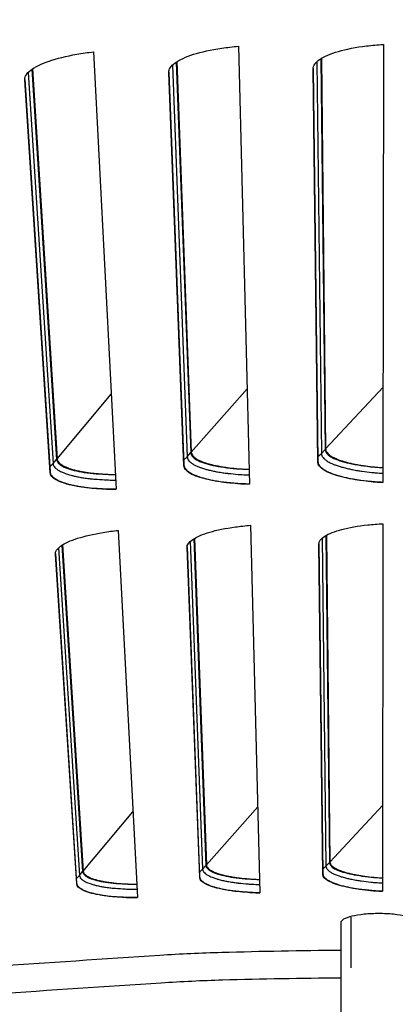
# Model space of a CAD drawing. Units: inches. Extents: x 2 to 86, y 1 to 67.
# Drawn here: x 21 to 21.7, y 25.8 to 27.7 of the extents above; entities that cross this region are included whole.
import ezdxf

# ---------------------------------------------------------------- set-up
doc = ezdxf.new("R2010")
doc.units = ezdxf.units.IN
doc.header["$LTSCALE"] = 4
doc.header["$MEASUREMENT"] = 0
doc.linetypes.add('DASHED', pattern=[0.2067, 0.1654, -0.0413])
for name, color, linetype in [('Hidden Narrow (ANSI)', 7, 'DASHED'), ('Visible (ANSI)', 7, 'Continuous'), ('Visible Narrow (ANSI)', 7, 'Continuous')]:
    doc.layers.add(name, color=color, linetype=linetype)

msp = doc.modelspace()

# ---------------------------------------------------------------- linework, layer by layer
msp.add_circle((21.73216, 16.81163), 12.42785)
at = {"layer": 'Hidden Narrow (ANSI)', "ltscale": 0.119791}
msp.add_line((21.65132, 25.97476), (21.65132, 25.72298), dxfattribs=at)
at = {"layer": 'Visible (ANSI)'}
for p, q in [((21.42961, 27.6944), (21.45163, 26.83003)), ((21.71571, 27.69793), (21.71501, 26.83327)), ((21.1437, 27.68335), (21.18844, 26.81986)), ((21.59244, 27.67003), (21.60057, 26.89832)), ((21.59364, 27.67077), (21.60168, 26.8995)), ((21.02207, 27.64902), (21.07074, 26.8788)), ((21.02322, 27.64982), (21.07178, 26.88004)), ((21.30712, 27.66328), (21.33553, 26.89204)), ((21.30829, 27.66404), (21.3366, 26.89326)), ((21.58645, 26.87295), (21.57716, 27.64989)), ((21.57717, 27.65072), (21.58646, 26.87437)), ((21.00783, 27.62893), (21.05791, 26.85414)), ((21.05798, 26.85272), (21.00786, 27.6281)), ((21.29236, 27.64357), (21.32205, 26.86773)), ((21.32208, 26.86631), (21.29237, 27.64274)), ((21.71494, 26.75178), (21.71435, 26.02591)), ((21.19265, 26.73848), (21.23021, 26.01358)), ((21.45371, 26.74856), (21.4722, 26.02293)), ((21.34178, 26.72231), (21.36556, 26.07694)), ((21.34286, 26.72295), (21.36655, 26.07805)), ((21.59619, 26.05939), (21.58838, 26.71166)), ((21.5884, 26.71235), (21.5962, 26.06069)), ((21.60236, 26.72848), (21.60917, 26.08271)), ((21.60345, 26.72909), (21.61018, 26.0838)), ((21.06836, 26.69245), (21.11039, 26.0421)), ((21.08146, 26.70929), (21.12219, 26.06477)), ((21.08251, 26.70996), (21.12315, 26.06591)), ((21.32825, 26.70582), (21.35317, 26.05459)), ((21.3532, 26.05328), (21.32825, 26.70513)), ((21.11046, 26.0408), (21.06838, 26.69176)), ((21.6316, 25.96389), (21.6316, 25.7706))]:
    msp.add_line(p, q, dxfattribs=at)
at = {"layer": 'Visible (ANSI)', "flags": 128}
for points in [[(21.3366, 26.89326, 0.0482634), (21.33742, 26.8896, 0.0828027), (21.33844, 26.88766, 0.0263825), (21.34143, 26.88413, 0.0439807), (21.3435, 26.88227, 0.021425), (21.34788, 26.87929, 0.0263833), (21.35165, 26.87721, 0.0135594), (21.35772, 26.87448, 0.016862), (21.36272, 26.87259, 0.0098208), (21.37015, 26.87022, 0.0117396), (21.37644, 26.8685, 0.0076953), (21.38499, 26.86653, 0.0088265), (21.3925, 26.86505, 0.0063969), (21.40196, 26.86349, 0.0070827), (21.41054, 26.86232, 0.0055927), (21.41218, 26.86213, 0.0005104), (21.43015, 26.86035, 0.0106164), (21.4374, 26.85979, 0.0057092), (21.45089, 26.8592)], [(21.60168, 26.8995, 0.0482634), (21.6024, 26.89583, 0.0828027), (21.60337, 26.89387, 0.0263825), (21.60626, 26.89025, 0.0439807), (21.60828, 26.88835, 0.021425), (21.61258, 26.88524, 0.0263833), (21.6163, 26.88307, 0.0135594), (21.62229, 26.88018, 0.016862), (21.62724, 26.87815, 0.0098208), (21.6346, 26.87559, 0.0117396), (21.64085, 26.87371, 0.0076953), (21.64935, 26.87151, 0.0088265), (21.65682, 26.86984, 0.0063969), (21.66623, 26.86804, 0.0070827), (21.67478, 26.86663, 0.0055927), (21.67641, 26.86641, 0.0005104), (21.69433, 26.86415, 0.0106164), (21.70156, 26.86341, 0.0057092), (21.71503, 26.86246)], [(21.07178, 26.88004, 0.0482634), (21.0727, 26.87641, 0.0828027), (21.07377, 26.8745, 0.0263825), (21.07685, 26.87104, 0.0439807), (21.07897, 26.86925, 0.021425), (21.08342, 26.86637, 0.0263833), (21.08725, 26.8644, 0.0135594), (21.09339, 26.86183, 0.016862), (21.09843, 26.86006, 0.0098208), (21.10592, 26.85789, 0.0117396), (21.11226, 26.85634, 0.0076953), (21.12086, 26.85459, 0.0088265), (21.1284, 26.85332, 0.0063969), (21.1379, 26.85201, 0.0070827), (21.14651, 26.85106, 0.0055927), (21.14815, 26.85092, 0.0005104), (21.16617, 26.84961, 0.0106164), (21.17342, 26.84924, 0.0057092), (21.18693, 26.849)], [(21.32205, 26.86773, 0.0484997), (21.323, 26.86363, 0.0834327), (21.32415, 26.86147, 0.0266806), (21.32754, 26.85752, 0.0440467), (21.32992, 26.85544, 0.0212058), (21.33492, 26.8521, 0.0262305), (21.33921, 26.84979, 0.0134063), (21.34612, 26.84675, 0.016713), (21.3518, 26.84465, 0.009724), (21.36025, 26.84202, 0.0116299), (21.36739, 26.84013, 0.0076358), (21.3771, 26.83796, 0.008753), (21.38562, 26.83634, 0.0063656), (21.39634, 26.83464, 0.0070387), (21.40607, 26.83336, 0.0055857), (21.40792, 26.83317, 0.0005093), (21.42824, 26.83127, 0.010615), (21.43641, 26.83069, 0.0057019), (21.45163, 26.83011)], [(21.58646, 26.87437, 0.0484997), (21.5873, 26.87025, 0.0834327), (21.5884, 26.86805, 0.0266806), (21.59168, 26.86402, 0.0440467), (21.594, 26.86188, 0.0212058), (21.59892, 26.85841, 0.0262305), (21.60314, 26.85599, 0.0134063), (21.60997, 26.85277, 0.016713), (21.61559, 26.85052, 0.009724), (21.62396, 26.84767, 0.0116299), (21.63106, 26.84559, 0.0076358), (21.64071, 26.84316, 0.008753), (21.64919, 26.84132, 0.0063656), (21.65985, 26.83934, 0.0070387), (21.66954, 26.8378, 0.0055857), (21.67139, 26.83756, 0.0005093), (21.69165, 26.83513, 0.010615), (21.6998, 26.83434, 0.0057019), (21.71501, 26.83335)], [(21.05791, 26.85414, 0.0484997), (21.05896, 26.85007, 0.0834327), (21.06017, 26.84794, 0.0266806), (21.06367, 26.84408, 0.0440467), (21.0661, 26.84207, 0.0212058), (21.07119, 26.83886, 0.0262305), (21.07553, 26.83666, 0.0134063), (21.08252, 26.8338, 0.016713), (21.08825, 26.83185, 0.009724), (21.09676, 26.82945, 0.0116299), (21.10396, 26.82774, 0.0076358), (21.11372, 26.82582, 0.008753), (21.12229, 26.82443, 0.0063656), (21.13304, 26.82301, 0.0070387), (21.1428, 26.82199, 0.0055857), (21.14465, 26.82185, 0.0005093), (21.16502, 26.82048, 0.010615), (21.1732, 26.82012, 0.0057019), (21.18843, 26.81994)], [(21.36655, 26.07805, 0.0507657), (21.36754, 26.07452, 0.0901516), (21.36864, 26.07275, 0.0298893), (21.37194, 26.06951, 0.044429), (21.37446, 26.06769, 0.0188461), (21.37967, 26.06484, 0.0245096), (21.38384, 26.06301, 0.0117874), (21.3909, 26.06051, 0.0150965), (21.39651, 26.05885, 0.0086376), (21.40499, 26.05678, 0.0104046), (21.41209, 26.05533, 0.0068838), (21.42169, 26.05371, 0.0078653), (21.43014, 26.05254, 0.0058574), (21.43192, 26.05234, 0.0005726), (21.45014, 26.05056, 0.0111228), (21.45765, 26.05, 0.0060324), (21.47152, 26.04946)], [(21.61018, 26.0838, 0.0507657), (21.61108, 26.08024, 0.0901516), (21.61213, 26.07844, 0.0298893), (21.61535, 26.07512, 0.044429), (21.61782, 26.07323, 0.0188461), (21.62295, 26.07025, 0.0245096), (21.62708, 26.0683, 0.0117874), (21.63407, 26.06562, 0.0150965), (21.63963, 26.06381, 0.0086376), (21.64805, 26.06152, 0.0104046), (21.65511, 26.05988, 0.0068838), (21.66467, 26.05801, 0.0078653), (21.67308, 26.05662, 0.0058574), (21.67485, 26.05637, 0.0005726), (21.69302, 26.05412, 0.0111228), (21.70052, 26.05336, 0.0060324), (21.71437, 26.05245)], [(21.12315, 26.06591, 0.0507657), (21.12423, 26.0624, 0.0901516), (21.12538, 26.06066, 0.0298893), (21.12876, 26.05751, 0.044429), (21.13133, 26.05575, 0.0188461), (21.13661, 26.05305, 0.0245096), (21.14083, 26.05132, 0.0117874), (21.14795, 26.04901, 0.0150965), (21.1536, 26.0475, 0.0086376), (21.16213, 26.04565, 0.0104046), (21.16927, 26.04438, 0.0068838), (21.17891, 26.04302, 0.0078653), (21.18739, 26.04207, 0.0058574), (21.18917, 26.04192, 0.0005726), (21.20743, 26.04062, 0.0111228), (21.21495, 26.04026, 0.0060324), (21.22884, 26.04008)], [(21.35317, 26.05459, 0.050846), (21.35432, 26.05062, 0.0906474), (21.35556, 26.04865, 0.0301065), (21.35932, 26.04505, 0.0443423), (21.3622, 26.043, 0.0185922), (21.36814, 26.03982, 0.0243078), (21.37288, 26.03778, 0.0116466), (21.38092, 26.035, 0.0149452), (21.38729, 26.03316, 0.0085579), (21.39692, 26.03088, 0.0103065), (21.40498, 26.02928, 0.0068421), (21.41587, 26.0275, 0.0078075), (21.42545, 26.02623, 0.0058455), (21.42746, 26.02602, 0.0005706), (21.44807, 26.02412, 0.0111143), (21.45654, 26.02354, 0.00602), (21.4722, 26.023)], [(21.5962, 26.06069, 0.050846), (21.59724, 26.0567, 0.0906474), (21.59843, 26.0547, 0.0301065), (21.60209, 26.05099, 0.0443423), (21.60492, 26.04887, 0.0185922), (21.61077, 26.04553, 0.0243078), (21.61546, 26.04337, 0.0116466), (21.62342, 26.04038, 0.0149452), (21.62974, 26.03838, 0.0085579), (21.6393, 26.03584, 0.0103065), (21.64732, 26.03403, 0.0068421), (21.65816, 26.03197, 0.0078075), (21.6677, 26.03045, 0.0058455), (21.6697, 26.03018, 0.0005706), (21.69026, 26.02774, 0.0111143), (21.69871, 26.02694, 0.00602), (21.71435, 26.02599)], [(21.11039, 26.0421, 0.050846), (21.11164, 26.03816, 0.0906474), (21.11294, 26.03623, 0.0301065), (21.11679, 26.03272, 0.0443423), (21.11972, 26.03075, 0.0185922), (21.12575, 26.02773, 0.0243078), (21.13054, 26.02582, 0.0116466), (21.13865, 26.02325, 0.0149452), (21.14506, 26.02158, 0.0085579), (21.15475, 26.01954, 0.0103065), (21.16285, 26.01816, 0.0068421), (21.17378, 26.01667, 0.0078075), (21.18339, 26.01565, 0.0058455), (21.1854, 26.01549, 0.0005706), (21.20606, 26.01414, 0.0111143), (21.21454, 26.01378, 0.00602), (21.23021, 26.01365)], [(19.5109, 25.64115, -0.0049074), (19.68458, 25.68255, -0.0049074), (19.85905, 25.72053, -0.0049074), (20.03422, 25.75508, -0.0049074), (20.21004, 25.78619, -0.0049074), (20.38643, 25.81384, -0.0049074), (20.56333, 25.83802, -0.0049074), (20.74067, 25.85873, -0.0049074), (20.91839, 25.87595, -0.0049074), (20.94339, 25.87788, -0.0003706), (21.27466, 25.89991, -0.0094443), (21.39664, 25.90562, -0.0049074), (21.6316, 25.90987)]]:
    msp.add_lwpolyline(points, format="xyb", dxfattribs=at)
at = {"layer": 'Visible (ANSI)'}
for radius in [12.46875, 12.44375, 12.375, 12.35]:
    msp.add_arc((21.73211, 16.88679), radius, 183.009174, 182.909174, dxfattribs=at)
for points, knots in [([(21.29237, 27.64274), (21.29213, 27.64876), (21.29618, 27.65535), (21.31323, 27.66784), (21.32623, 27.67373), (21.3564, 27.68332), (21.37559, 27.68765), (21.40731, 27.69226), (21.41843, 27.6935), (21.42961, 27.6944)], [0, 0, 0, 0, 0.15069629, 0.15069629, 0.30139257, 0.30139257, 0.45208978, 0.45208978, 0.52814228, 0.52814228, 0.52814228, 0.52814228]), ([(21.57716, 27.64989), (21.57708, 27.65591), (21.58131, 27.6624), (21.59867, 27.67444), (21.61182, 27.67998), (21.64224, 27.68877), (21.66153, 27.6926), (21.69337, 27.69638), (21.70451, 27.69733), (21.71571, 27.69793)], [0, 0, 0, 0, 0.15069629, 0.15069629, 0.30139257, 0.30139257, 0.45208978, 0.45208978, 0.52814228, 0.52814228, 0.52814228, 0.52814228]), ([(21.00786, 27.6281), (21.00747, 27.63411), (21.01135, 27.64081), (21.02806, 27.65374), (21.0409, 27.65998), (21.07081, 27.67035), (21.08988, 27.67518), (21.12147, 27.68063), (21.13255, 27.68216), (21.1437, 27.68335)], [0, 0, 0, 0, 0.15069629, 0.15069629, 0.30139257, 0.30139257, 0.45208978, 0.45208978, 0.52814228, 0.52814228, 0.52814228, 0.52814228]), ([(21.33553, 26.89204), (21.3357, 26.88731), (21.33957, 26.88241), (21.35479, 26.8737), (21.36615, 26.86989), (21.3921, 26.86414), (21.40839, 26.8618), (21.43418, 26.85979), (21.44252, 26.85936), (21.4509, 26.85911)], [0, 0, 0, 0, 0.13729615, 0.13729615, 0.2745923, 0.2745923, 0.41113428, 0.41113428, 0.47287941, 0.47287941, 0.47287941, 0.47287941]), ([(21.60057, 26.89832), (21.60062, 26.89359), (21.60435, 26.88858), (21.61935, 26.87948), (21.6306, 26.87537), (21.65639, 26.86894), (21.67261, 26.86617), (21.69834, 26.86348), (21.70666, 26.86283), (21.71504, 26.86237)], [0, 0, 0, 0, 0.13729615, 0.13729615, 0.2745923, 0.2745923, 0.41113428, 0.41113428, 0.47287941, 0.47287941, 0.47287941, 0.47287941]), ([(21.07074, 26.8788), (21.07104, 26.87407), (21.07503, 26.86928), (21.09048, 26.86097), (21.10194, 26.85746), (21.12803, 26.85239), (21.14437, 26.85048), (21.17021, 26.84915), (21.17855, 26.84894), (21.18694, 26.84891)], [0, 0, 0, 0, 0.13729615, 0.13729615, 0.2745923, 0.2745923, 0.41113428, 0.41113428, 0.47287941, 0.47287941, 0.47287941, 0.47287941]), ([(21.71501, 26.83327), (21.70469, 26.8338), (21.69443, 26.83459), (21.66509, 26.83767), (21.64728, 26.84073), (21.6191, 26.84782), (21.60686, 26.85232), (21.59056, 26.86229), (21.58652, 26.86776), (21.58645, 26.87295)], [-0.52814228, -0.52814228, -0.52814228, -0.52814228, -0.45208978, -0.45208978, -0.30139257, -0.30139257, -0.15069629, -0.15069629, 0, 0, 0, 0]), ([(21.18844, 26.81986), (21.17811, 26.81984), (21.16782, 26.82009), (21.13836, 26.82163), (21.12041, 26.82374), (21.0919, 26.82934), (21.07944, 26.83319), (21.06264, 26.84229), (21.05831, 26.84755), (21.05798, 26.85272)], [-0.52814228, -0.52814228, -0.52814228, -0.52814228, -0.45208978, -0.45208978, -0.30139257, -0.30139257, -0.15069629, -0.15069629, 0, 0, 0, 0]), ([(21.45163, 26.83003), (21.44131, 26.83028), (21.43103, 26.8308), (21.40162, 26.83311), (21.38373, 26.8357), (21.35538, 26.84204), (21.34302, 26.84622), (21.32647, 26.85576), (21.32228, 26.86113), (21.32208, 26.86631)], [-0.52814228, -0.52814228, -0.52814228, -0.52814228, -0.45208978, -0.45208978, -0.30139257, -0.30139257, -0.15069629, -0.15069629, 0, 0, 0, 0]), ([(21.58838, 26.71166), (21.58832, 26.71668), (21.59219, 26.7221), (21.60805, 26.73215), (21.62007, 26.73679), (21.64785, 26.74414), (21.66547, 26.74733), (21.69454, 26.75049), (21.70471, 26.75128), (21.71494, 26.75178)], [0, 0, 0, 0, 0.15069662, 0.15069662, 0.30139324, 0.30139324, 0.45209011, 0.45209011, 0.52814229, 0.52814229, 0.52814229, 0.52814229]), ([(21.06838, 26.69176), (21.06806, 26.69677), (21.07163, 26.70238), (21.08695, 26.71326), (21.0987, 26.71852), (21.12606, 26.72732), (21.14348, 26.73143), (21.17235, 26.73612), (21.18247, 26.73744), (21.19265, 26.73848)], [0, 0, 0, 0, 0.15069662, 0.15069662, 0.30139324, 0.30139324, 0.45209011, 0.45209011, 0.52814229, 0.52814229, 0.52814229, 0.52814229]), ([(21.32825, 26.70513), (21.32806, 26.71015), (21.33178, 26.71566), (21.34738, 26.72613), (21.35926, 26.73108), (21.38684, 26.73916), (21.40437, 26.74281), (21.43335, 26.74674), (21.4435, 26.74779), (21.45371, 26.74856)], [0, 0, 0, 0, 0.15069662, 0.15069662, 0.30139324, 0.30139324, 0.45209011, 0.45209011, 0.52814229, 0.52814229, 0.52814229, 0.52814229]), ([(21.36556, 26.07694), (21.36571, 26.07294), (21.36924, 26.06881), (21.38321, 26.06149), (21.39365, 26.0583), (21.41748, 26.0535), (21.43245, 26.05156), (21.45616, 26.04991), (21.46382, 26.04956), (21.47153, 26.04937)], [0, 0, 0, 0, 0.13729615, 0.13729615, 0.2745923, 0.2745923, 0.41113428, 0.41113428, 0.47287941, 0.47287941, 0.47287941, 0.47287941]), ([(21.60917, 26.08271), (21.60921, 26.07871), (21.61263, 26.07448), (21.62641, 26.0668), (21.63675, 26.06334), (21.66046, 26.05791), (21.67537, 26.05558), (21.69903, 26.05331), (21.70668, 26.05276), (21.71438, 26.05237)], [0, 0, 0, 0, 0.13729615, 0.13729615, 0.2745923, 0.2745923, 0.41113428, 0.41113428, 0.47287941, 0.47287941, 0.47287941, 0.47287941]), ([(21.12219, 26.06477), (21.12244, 26.06077), (21.12608, 26.05674), (21.14024, 26.04979), (21.15076, 26.04687), (21.17471, 26.0427), (21.18973, 26.04115), (21.21347, 26.04013), (21.22114, 26.03999), (21.22885, 26.04)], [0, 0, 0, 0, 0.13729615, 0.13729615, 0.2745923, 0.2745923, 0.41113428, 0.41113428, 0.47287941, 0.47287941, 0.47287941, 0.47287941]), ([(21.4722, 26.02293), (21.46271, 26.02312), (21.45326, 26.02354), (21.42622, 26.02543), (21.40978, 26.02758), (21.38373, 26.03287), (21.37239, 26.03637), (21.3572, 26.04439), (21.35337, 26.04891), (21.3532, 26.05328)], [-0.52814228, -0.52814228, -0.52814228, -0.52814228, -0.45208978, -0.45208978, -0.30139257, -0.30139257, -0.15069629, -0.15069629, 0, 0, 0, 0]), ([(21.71435, 26.02591), (21.70487, 26.02636), (21.69543, 26.02702), (21.66846, 26.02963), (21.65208, 26.0322), (21.62618, 26.03818), (21.61493, 26.04197), (21.59996, 26.05039), (21.59624, 26.05501), (21.59619, 26.05939)], [-0.52814228, -0.52814228, -0.52814228, -0.52814228, -0.45208978, -0.45208978, -0.30139257, -0.30139257, -0.15069629, -0.15069629, 0, 0, 0, 0]), ([(21.23021, 26.01358), (21.22072, 26.01352), (21.21126, 26.01369), (21.18419, 26.01487), (21.16769, 26.01659), (21.14152, 26.02119), (21.13008, 26.02439), (21.11469, 26.03201), (21.11074, 26.03642), (21.11046, 26.0408)], [-0.52814228, -0.52814228, -0.52814228, -0.52814228, -0.45208978, -0.45208978, -0.30139257, -0.30139257, -0.15069629, -0.15069629, 0, 0, 0, 0])]:
    msp.add_open_spline(points, degree=3, knots=knots, dxfattribs=at)
at = {"layer": 'Visible Narrow (ANSI)'}
for p, q in [((21.29945, 27.65719), (21.3285, 26.88409)), ((21.57716, 27.65034), (21.57716, 27.64989)), ((21.58462, 27.66415), (21.59334, 26.89055)), ((21.00784, 27.62855), (21.00786, 27.6281)), ((21.01457, 27.64273), (21.06392, 26.87067)), ((21.29236, 27.64319), (21.29237, 27.64274)), ((21.07178, 26.88004), (21.17871, 27.00759)), ((21.3366, 26.89326), (21.44685, 27.01795)), ((21.60168, 26.8995), (21.71516, 27.02126)), ((21.3285, 26.88409), (21.33553, 26.89204)), ((21.58634, 26.88433), (21.59334, 26.89055)), ((21.59334, 26.89055), (21.60057, 26.89832)), ((21.05727, 26.86408), (21.06392, 26.87067)), ((21.06392, 26.87067), (21.07074, 26.8788)), ((21.32167, 26.87768), (21.3285, 26.88409)), ((21.32205, 26.86773), (21.32208, 26.86631)), ((21.58646, 26.87437), (21.58645, 26.87295)), ((21.05791, 26.85414), (21.05798, 26.85272)), ((21.33477, 26.7172), (21.3591, 26.06963)), ((21.58839, 26.712), (21.58838, 26.71166)), ((21.59522, 26.72356), (21.60251, 26.07557)), ((21.07458, 26.704), (21.11592, 26.05729)), ((21.32824, 26.70547), (21.32825, 26.70513)), ((21.06836, 26.6921), (21.06838, 26.69176)), ((21.36655, 26.07805), (21.46787, 26.19266)), ((21.61018, 26.0838), (21.71449, 26.1957)), ((21.12315, 26.06591), (21.22143, 26.18314)), ((21.3591, 26.06963), (21.36556, 26.07694)), ((21.59609, 26.06985), (21.60251, 26.07557)), ((21.60251, 26.07557), (21.60917, 26.08271)), ((21.1098, 26.05123), (21.11592, 26.05729)), ((21.11592, 26.05729), (21.12219, 26.06477)), ((21.35282, 26.06374), (21.3591, 26.06963)), ((21.35317, 26.05459), (21.3532, 26.05328)), ((21.5962, 26.06069), (21.59619, 26.05939)), ((21.11039, 26.0421), (21.11046, 26.0408))]:
    msp.add_line(p, q, dxfattribs=at)
at = {"layer": 'Visible Narrow (ANSI)', "flags": 128}
for points in [[(21.59334, 26.89055, 0.0483938), (21.59412, 26.88664, 0.0831451), (21.59516, 26.88454, 0.0265454), (21.59827, 26.8807, 0.0440193), (21.60045, 26.87866, 0.0213088), (21.60509, 26.87535, 0.0263031), (21.60909, 26.87304, 0.0134784), (21.61553, 26.86997, 0.0167834), (21.62085, 26.86782, 0.0097702), (21.62877, 26.8651, 0.0116822), (21.63548, 26.86311, 0.0076651), (21.64461, 26.86078, 0.0087887), (21.65263, 26.85902, 0.0063821), (21.66273, 26.85711, 0.007061), (21.67191, 26.85564, 0.0055914), (21.67366, 26.8554, 0.0005103), (21.69286, 26.85305, 0.0106204), (21.7006, 26.85227, 0.0057077), (21.71502, 26.85131)], [(21.06392, 26.87067, 0.0483938), (21.06491, 26.86679, 0.0831451), (21.06606, 26.86476, 0.0265454), (21.06937, 26.86108, 0.0440193), (21.07166, 26.85916, 0.0213088), (21.07646, 26.8561, 0.0263031), (21.08057, 26.85401, 0.0134784), (21.08717, 26.85128, 0.0167834), (21.0926, 26.84941, 0.0097702), (21.10065, 26.84711, 0.0116822), (21.10745, 26.84547, 0.0076651), (21.11669, 26.84363, 0.0087887), (21.1248, 26.84229, 0.0063821), (21.13498, 26.84091, 0.007061), (21.14422, 26.83992, 0.0055914), (21.14598, 26.83978, 0.0005103), (21.16529, 26.83844, 0.0106204), (21.17305, 26.83807, 0.0057077), (21.1875, 26.83787)], [(21.3285, 26.88409, 0.0483938), (21.32939, 26.88019, 0.0831451), (21.33048, 26.87813, 0.0265454), (21.33369, 26.87437, 0.0440193), (21.33593, 26.87239, 0.0213088), (21.34065, 26.8692, 0.0263031), (21.3447, 26.867, 0.0134784), (21.35123, 26.8641, 0.0167834), (21.35661, 26.86209, 0.0097702), (21.36459, 26.85957, 0.0116822), (21.37135, 26.85776, 0.0076651), (21.38054, 26.85567, 0.0087887), (21.3886, 26.85412, 0.0063821), (21.39875, 26.85248, 0.007061), (21.40796, 26.85125, 0.0055914), (21.40972, 26.85106, 0.0005103), (21.42898, 26.84921, 0.0106204), (21.43673, 26.84864, 0.0057077), (21.45117, 26.84805)], [(21.60251, 26.07557, 0.0508122), (21.60349, 26.07177, 0.0904222), (21.60462, 26.06986, 0.0300091), (21.60808, 26.06633, 0.0443852), (21.61075, 26.06431, 0.0187108), (21.61627, 26.06113, 0.0244026), (21.62071, 26.05907, 0.0117129), (21.62823, 26.05621, 0.0150166), (21.6342, 26.0543, 0.0085964), (21.64325, 26.05186, 0.0103534), (21.65084, 26.05013, 0.0068634), (21.6611, 26.04816, 0.0078361), (21.67013, 26.04669, 0.0058534), (21.67203, 26.04643, 0.000572), (21.69151, 26.04407, 0.011123), (21.69953, 26.04329, 0.0060282), (21.71436, 26.04236)], [(21.11592, 26.05729, 0.0508122), (21.1171, 26.05355, 0.0904222), (21.11833, 26.0517, 0.0300091), (21.12196, 26.04835, 0.0443852), (21.12474, 26.04647, 0.0187108), (21.13042, 26.04359, 0.0244026), (21.13496, 26.04177, 0.0117129), (21.14262, 26.03931, 0.0150166), (21.14869, 26.03771, 0.0085964), (21.15785, 26.03576, 0.0103534), (21.16552, 26.03442, 0.0068634), (21.17587, 26.03299, 0.0078361), (21.18496, 26.032, 0.0058534), (21.18687, 26.03185, 0.000572), (21.20645, 26.03051, 0.011123), (21.2145, 26.03016, 0.0060282), (21.22936, 26.03)], [(21.3591, 26.06963, 0.0508122), (21.36018, 26.06585, 0.0904222), (21.36135, 26.06398, 0.0300091), (21.3649, 26.06053, 0.0443852), (21.36762, 26.05858, 0.0187108), (21.37323, 26.05555, 0.0244026), (21.37772, 26.05361, 0.0117129), (21.38531, 26.05095, 0.0150166), (21.39134, 26.04919, 0.0085964), (21.40045, 26.047, 0.0103534), (21.40808, 26.04547, 0.0068634), (21.41838, 26.04376, 0.0078361), (21.42745, 26.04254, 0.0058534), (21.42936, 26.04233, 0.000572), (21.44889, 26.04048, 0.011123), (21.45693, 26.03991, 0.0060282), (21.47178, 26.03937)], [(19.52601, 25.58871, -0.0049017), (19.69846, 25.62978, -0.0049017), (19.87169, 25.66746, -0.0049017), (20.04561, 25.70173, -0.0049017), (20.22018, 25.73259, -0.0049017), (20.39532, 25.76002, -0.0049017), (20.57096, 25.78402, -0.0049017), (20.74704, 25.80456, -0.0049017), (20.92348, 25.82165, -0.0049017), (20.94828, 25.82356, -0.0003697), (21.27721, 25.84544, -0.0094339), (21.39832, 25.85111, -0.0049017), (21.6316, 25.85534)]]:
    msp.add_lwpolyline(points, format="xyb", dxfattribs=at)
at = {"layer": 'Visible Narrow (ANSI)'}
msp.add_open_spline([(21.78204, 25.96389), (21.78204, 25.96612), (21.78017, 25.9685), (21.77254, 25.97294), (21.76676, 25.97499), (21.7534, 25.97823), (21.74494, 25.97965), (21.72638, 25.98153), (21.71628, 25.98199), (21.69736, 25.98199), (21.68727, 25.98153), (21.66871, 25.97965), (21.66024, 25.97823), (21.64688, 25.97499), (21.6411, 25.97294), (21.63347, 25.9685), (21.6316, 25.96612), (21.6316, 25.96389)], degree=3, knots=[0.62805838, 0.62805838, 0.62805838, 0.62805838, 0.70611016, 0.70611016, 0.78456684, 0.78456684, 0.86302353, 0.86302353, 0.94148021, 0.94148021, 1.0199369, 1.0199369, 1.09839358, 1.09839358, 1.17685026, 1.17685026, 1.25490204, 1.25490204, 1.25490204, 1.25490204], dxfattribs=at)

doc.saveas('drawing.dxf')
